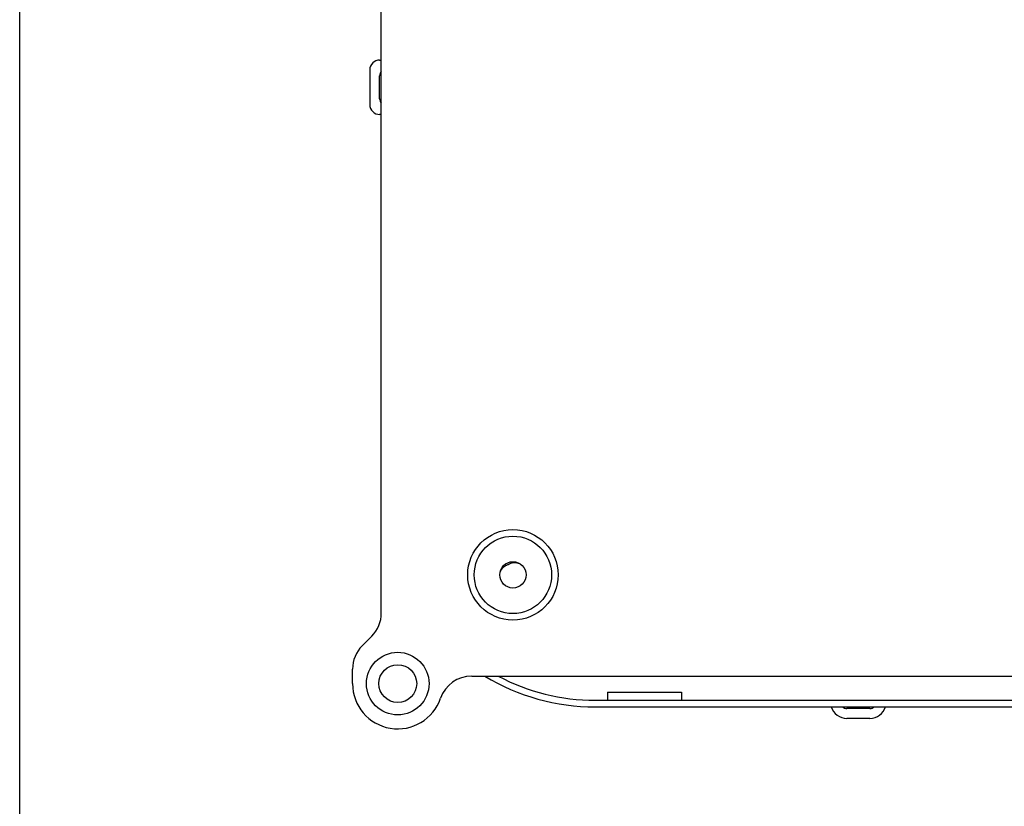
# Model space of a CAD drawing. Units: millimetres. Extents: x 0 to 420, y 0 to 297.
# Drawn here: x 246 to 306, y 150 to 198 of the extents above; entities that cross this region are included whole.
import ezdxf

# ---------------------------------------------------------------- set-up
doc = ezdxf.new("R2010")
doc.units = ezdxf.units.MM
doc.header["$LTSCALE"] = 23.1
doc.layers.get('0').update_dxf_attribs({"linetype": 'CONTINUOUS'})
doc.layers.add('INTFCLR_1314268_2_1_1_1_1', color=7, linetype='CONTINUOUS')
doc.styles.get("Standard").update_dxf_attribs({"font": 'harmonyos_sans_sc_light.ttf'})
doc.dimstyles.get("Standard").update_dxf_attribs({"dimtxt": 2.2, "dimasz": 1.5, "dimexe": 1.5, "dimexo": 0, "dimtad": 1, "dimzin": 0, "dimdsep": 46, "dimtxsty": 'STANDARD', "dimblk": '_FILLED', "dimblk1": '_FILLED', "dimblk2": '_FILLED', "dimcen": 0.09, "dimazin": 0, "dimtol": 1, "dimtp": 0.01, "dimtm": 0.01, "dimtfac": 1, "dimtofl": 0, "dimtmove": 0, "dimatfit": 3, "dimldrblk": '_FILLED', "dimfxl": 1, "dimtolj": 1, "dimtzin": 0, "dimarcsym": 0})

# ---------------------------------------------------------------- blocks, each defined once
blk = doc.blocks.new('_FILLED')
at = {"color": 0, "linetype": 'ByBlock'}
blk.add_solid([(0, 0), (-1, 0.25), (-1, -0.25)], dxfattribs=at)

msp = doc.modelspace()

# ---------------------------------------------------------------- linework, layer by layer
at = {"color": 7, "linetype": 'Continuous'}
for p, q in [((267.592, 195.623), (267.692, 195.623)), ((266.992, 195.023), (266.992, 192.915)), ((267.592, 193.269), (267.592, 194.669)), ((267.692, 192.315), (267.592, 192.315)), ((281.449, 157.219), (281.449, 156.719)), ((281.449, 157.219), (285.935, 157.219)), ((285.935, 157.219), (285.935, 156.719)), ((280.692, 156.719), (325.692, 156.719)), ((280.692, 156.319), (346.992, 156.319)), ((297.392, 156.219), (295.992, 156.219)), ((297.392, 155.619), (295.992, 155.619))]:
    msp.add_line(p, q, dxfattribs=at)
for points in [[(275.406, 164.958), (275.367, 164.947), (275.329, 164.933), (275.292, 164.916), (275.255, 164.898), (275.219, 164.877), (275.184, 164.854), (275.151, 164.829), (275.118, 164.801), (275.087, 164.772), (275.057, 164.741), (275.029, 164.708), (275.003, 164.673), (274.979, 164.637), (274.957, 164.599), (274.937, 164.56), (274.919, 164.519), (274.906, 164.485)], [(276.174, 164.977), (276.158, 164.987), (276.117, 165.006), (276.077, 165.023), (276.036, 165.037), (275.995, 165.049), (275.954, 165.058), (275.913, 165.065), (275.872, 165.07), (275.831, 165.073), (275.791, 165.074), (275.75, 165.072), (275.709, 165.068), (275.669, 165.062), (275.629, 165.054), (275.59, 165.043), (275.551, 165.03), (275.514, 165.016), (275.477, 164.999), (275.441, 164.979), (275.406, 164.958)]]:
    msp.add_lwpolyline(points, dxfattribs=at)
for radius in [2.75, 0.8]:
    msp.add_circle((275.692, 164.339), radius, dxfattribs=at)
for centre, radius, start, end in [((267.592, 195.023), 0.6, 90, 180), ((267.992, 194.669), 0.4, 138.70756, 180), ((267.592, 192.915), 0.6, 180, 270), ((267.992, 193.269), 0.4, 180, 221.29244), ((280.692, 169.319), 13, 238.92514, 270), ((280.692, 169.319), 12.6, 242.06887, 270), ((295.992, 156.619), 1, 197.4576, 270), ((295.992, 156.619), 0.4, 228.70756, 270), ((297.392, 156.619), 1, 270, 342.5424), ((297.392, 156.619), 0.4, 270, 311.29244)]:
    msp.add_arc(centre, radius, start, end, dxfattribs=at)
at = {"layer": 'INTFCLR_1314268_2_1_1_1_1', "color": 7, "linetype": 'Continuous'}
for p, q in [((267.692, 162.02), (267.692, 230.517)), ((267.106, 160.606), (266.528, 160.028)), ((265.942, 157.732), (265.942, 158.613)), ((273.185, 158.189), (344.364, 158.189))]:
    msp.add_line(p, q, dxfattribs=at)
for centre, radius in [((275.692, 164.339), 2.35), ((268.692, 157.732), 1.9), ((268.692, 157.732), 1.15)]:
    msp.add_circle(centre, radius, dxfattribs=at)
for centre, radius, start, end in [((265.692, 162.02), 2, 315, 360), ((267.942, 158.613), 2, 135, 180), ((273.185, 156.189), 2, 90, 161.04923), ((268.692, 157.732), 2.75, 180, 341.04923)]:
    msp.add_arc(centre, radius, start, end, dxfattribs=at)

# ---------------------------------------------------------------- leaders
at = {"color": 2, "linetype": 'Continuous'}
msp.add_leader([(292.093, 119.246), (245.711, 119.246), (245.711, 199.09)], dimstyle='STANDARD', override={"dimtad": 0}, dxfattribs=at)

doc.saveas('drawing.dxf')
